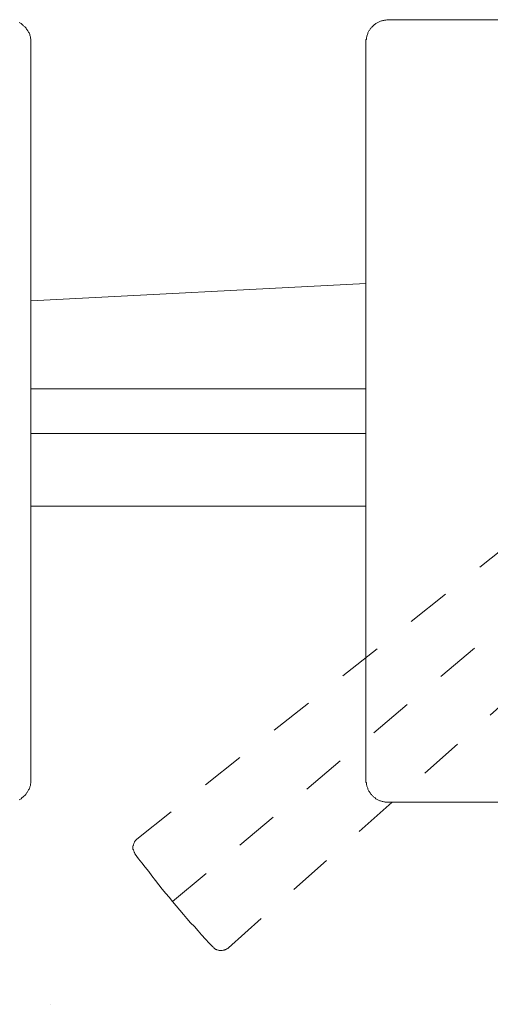
# Model space of a CAD drawing. Units: inches. Extents: x 6.9 to 89.9, y 222 to 281.2.
# Drawn here: x 42.9 to 46.7, y 249.8 to 257.7 of the extents above; entities that cross this region are included whole.
import ezdxf

# ---------------------------------------------------------------- set-up
doc = ezdxf.new("R2010")
doc.units = ezdxf.units.IN
doc.header["$MEASUREMENT"] = 0
for name, pattern in [('AI-Linetype-10', [0.705556, 0.352778, -0.352778]), ('AI-Linetype-11', [0.705556, 0.352778, -0.352778]), ('AI-Linetype-12', [0.705556, 0.352778, -0.352778]), ('AI-Linetype-13', [0.705556, 0.352778, -0.352778]), ('AI-Linetype-14', [0.705556, 0.352778, -0.352778]), ('AI-Linetype-2', [0.705556, 0.352778, -0.352778]), ('AI-Linetype-9', [0.705556, 0.352778, -0.352778])]:
    doc.linetypes.add(name, pattern=pattern)
doc.layers.add('图层 1', color=7, linetype='Continuous')

msp = doc.modelspace()

# ---------------------------------------------------------------- linework, layer by layer
at = {"layer": '图层 1', "lineweight": 9}
for points in [[(42.9786, 257.5257), (42.9786, 257.5314), (42.9786, 257.5402), (42.9786, 257.5459), (42.9786, 257.5515), (42.9758, 257.5572), (42.9758, 257.5629), (42.9758, 257.5688), (42.9729, 257.5746), (42.97, 257.5834), (42.97, 257.5891), (42.9672, 257.595), (42.9643, 257.6006), (42.9614, 257.6063), (42.9584, 257.6122), (42.9559, 257.6177), (42.9526, 257.6208), (42.9498, 257.6265), (42.9441, 257.6322), (42.9412, 257.638), (42.9385, 257.6411), (42.9326, 257.6466), (42.9297, 257.6525), (42.9238, 257.6552), (42.9211, 257.6611), (42.9154, 257.664), (42.9097, 257.6697), (42.9066, 257.6725), (42.9009, 257.6756), (42.8952, 257.6783), (42.8894, 257.6813), (42.8837, 257.6842)], [(45.8606, 257.7073), (45.8518, 257.7073), (45.8461, 257.7073), (45.8403, 257.7043), (45.8344, 257.7043), (45.8289, 257.7043), (45.823, 257.7012), (45.8144, 257.7012), (45.8087, 257.6985), (45.8031, 257.6985), (45.7972, 257.6957), (45.7915, 257.6928), (45.7857, 257.6899), (45.7798, 257.6871), (45.7741, 257.6842), (45.7684, 257.6813), (45.7628, 257.6783), (45.7597, 257.6756), (45.754, 257.6725), (45.7483, 257.6697), (45.7424, 257.664), (45.7397, 257.6611), (45.7338, 257.6552), (45.7309, 257.6525), (45.7254, 257.6466), (45.7224, 257.6411), (45.7168, 257.638), (45.7135, 257.6322), (45.7109, 257.6265), (45.708, 257.6208), (45.7021, 257.6177), (45.6994, 257.6122), (45.6964, 257.6063), (45.6935, 257.6006), (45.6935, 257.595), (45.6906, 257.5891), (45.6878, 257.5834), (45.6849, 257.5746), (45.6849, 257.5688), (45.6821, 257.5629), (45.6821, 257.5572), (45.6821, 257.5515), (45.6792, 257.5459), (45.6792, 257.5402), (45.6792, 257.5314), (45.6792, 257.5257)], [(45.8606, 257.7073), (51.797, 257.7073)], [(42.9786, 257.5257), (42.9786, 251.5757)], [(45.6792, 251.5757), (45.6792, 257.5257)], [(42.9786, 255.4397), (45.6792, 255.5808)], [(42.9786, 254.7309), (45.6792, 254.7309)], [(45.6792, 254.3705), (42.9786, 254.3705)], [(45.6792, 253.7857), (42.9786, 253.7857)], [(42.8837, 251.4172), (42.8894, 251.42), (42.8952, 251.4229), (42.9009, 251.426), (42.9066, 251.4317), (42.9097, 251.4344), (42.9154, 251.4375), (42.9211, 251.4431), (42.9238, 251.446), (42.9297, 251.4518), (42.9326, 251.4546), (42.9385, 251.4603), (42.9412, 251.4663), (42.9441, 251.472), (42.9498, 251.4747), (42.9526, 251.4806), (42.9559, 251.4863), (42.9584, 251.4921), (42.9614, 251.4978), (42.9643, 251.5037), (42.9672, 251.5095), (42.97, 251.5151), (42.97, 251.5209), (42.9729, 251.5266), (42.9758, 251.5325), (42.9758, 251.5383), (42.9758, 251.544), (42.9786, 251.5526), (42.9786, 251.5586), (42.9786, 251.5643), (42.9786, 251.5698), (42.9786, 251.5757)], [(45.6792, 251.5757), (45.6792, 251.5698), (45.6792, 251.5643), (45.6792, 251.5586), (45.6821, 251.5526), (45.6821, 251.544), (45.6821, 251.5383), (45.6849, 251.5325), (45.6849, 251.5266), (45.6878, 251.5209), (45.6906, 251.5151), (45.6935, 251.5095), (45.6935, 251.5037), (45.6964, 251.4978), (45.6994, 251.4921), (45.7021, 251.4863), (45.708, 251.4806), (45.7109, 251.4747), (45.7135, 251.472), (45.7168, 251.4663), (45.7224, 251.4603), (45.7254, 251.4546), (45.7309, 251.4518), (45.7338, 251.446), (45.7397, 251.4431), (45.7424, 251.4375), (45.7483, 251.4344), (45.754, 251.4317), (45.7597, 251.426), (45.7628, 251.4229), (45.7684, 251.42), (45.7741, 251.4172), (45.7798, 251.4141), (45.7857, 251.4114), (45.7915, 251.4086), (45.7972, 251.4086), (45.8031, 251.4057), (45.8087, 251.4029), (45.8144, 251.4029), (45.823, 251.4), (45.8289, 251.4), (45.8344, 251.3971), (45.8403, 251.3971), (45.8461, 251.3971), (45.8518, 251.3971), (45.8606, 251.3971)], [(48.3393, 251.3971), (45.8606, 251.3971)]]:
    msp.add_lwpolyline(points, dxfattribs=at)
at = {"layer": '图层 1', "linetype": 'AI-Linetype-14', "lineweight": 5}
msp.add_lwpolyline([(44.1217, 250.5961), (50.3892, 255.8631)], dxfattribs=at)
at = {"layer": '图层 1', "linetype": 'AI-Linetype-11', "lineweight": 9}
msp.add_lwpolyline([(43.8337, 251.1003), (48.4374, 254.7538)], dxfattribs=at)
at = {"layer": '图层 1', "linetype": 'AI-Linetype-12', "lineweight": 9}
msp.add_lwpolyline([(44.5709, 250.2243), (48.9698, 254.1371)], dxfattribs=at)
at = {"layer": '图层 1', "linetype": 'AI-Linetype-9', "lineweight": 9}
msp.add_lwpolyline([(43.8337, 251.1003), (43.8309, 251.0975), (43.828, 251.0946), (43.8251, 251.0917), (43.8223, 251.0887), (43.819, 251.086), (43.8166, 251.0799), (43.8135, 251.0772), (43.8135, 251.0744), (43.8106, 251.0686), (43.8078, 251.0656), (43.8078, 251.0629), (43.8049, 251.057), (43.8049, 251.0543), (43.8049, 251.0484), (43.802, 251.0455), (43.802, 251.0398), (43.802, 251.0369), (43.802, 251.031), (43.802, 251.0283), (43.802, 251.0224), (43.802, 251.0196), (43.8049, 251.0138), (43.8049, 251.0109), (43.8078, 251.0052), (43.8078, 251.0023), (43.8106, 250.9964), (43.8106, 250.9938), (43.8135, 250.9907), (43.8166, 250.9849), (43.8166, 250.9823), (43.819, 250.9793)], dxfattribs=at)
at = {"layer": '图层 1', "linetype": 'AI-Linetype-2', "lineweight": 9}
msp.add_lwpolyline([(43.819, 250.9793), (43.819, 250.9793)], dxfattribs=at)
at = {"layer": '图层 1', "linetype": 'AI-Linetype-10', "lineweight": 9}
msp.add_lwpolyline([(43.819, 250.9793), (43.8452, 250.942), (43.874, 250.9073), (43.8998, 250.8725), (43.9288, 250.8381), (43.9548, 250.8036), (43.9834, 250.7661), (44.0095, 250.7315), (44.0383, 250.6968), (44.0669, 250.662), (44.0927, 250.6307), (44.1217, 250.5961), (44.1503, 250.5615), (44.179, 250.527), (44.2078, 250.4922), (44.2367, 250.4605), (44.2655, 250.4259), (44.2972, 250.3942), (44.326, 250.3597), (44.3547, 250.3279), (44.3864, 250.2934), (44.4152, 250.2617), (44.444, 250.23)], dxfattribs=at)
at = {"layer": '图层 1', "linetype": 'AI-Linetype-13', "lineweight": 9}
msp.add_lwpolyline([(44.444, 250.23), (44.4498, 250.2273), (44.4528, 250.2243), (44.4555, 250.2216), (44.4584, 250.2187), (44.4614, 250.2157), (44.4671, 250.2128), (44.47, 250.2101), (44.4757, 250.2101), (44.4786, 250.2069), (44.4815, 250.2069), (44.4872, 250.2042), (44.4901, 250.2042), (44.496, 250.2013), (44.5017, 250.2013), (44.5044, 250.2013), (44.5103, 250.2013), (44.513, 250.2013), (44.5189, 250.2013), (44.5218, 250.2013), (44.5275, 250.2042), (44.5304, 250.2042), (44.5363, 250.2042), (44.5391, 250.2069), (44.5449, 250.2069), (44.5477, 250.2101), (44.5535, 250.2128), (44.5565, 250.2128), (44.5592, 250.2157), (44.5651, 250.2187), (44.5678, 250.2216), (44.5709, 250.2243)], dxfattribs=at)
at = {"layer": '图层 1', "lineweight": 5}
msp.add_lwpolyline([(43.1367, 249.7679), (43.1367, 249.7679)], dxfattribs=at)

doc.saveas('drawing.dxf')
